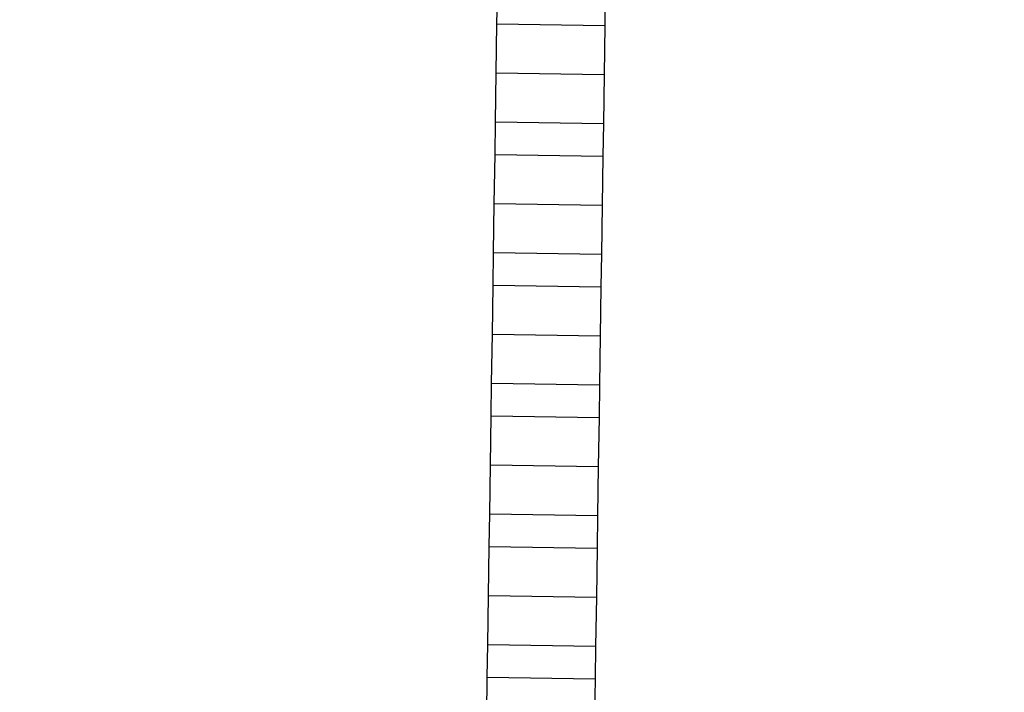
# Model space of a CAD drawing. Units: centimetres. Extents: x 14335 to 29324, y -238 to 9408.
# Drawn here: x 22226 to 22527, y 3748 to 3954 of the extents above; entities that cross this region are included whole.
import ezdxf

# ---------------------------------------------------------------- set-up
doc = ezdxf.new("R2010")
doc.units = ezdxf.units.CM
doc.layers.add('Размеры', color=1, linetype='Continuous', lineweight=5)
doc.dimstyles.new('размеры Маф', dxfattribs={"dimtxt": 150, "dimasz": 50, "dimexe": 50, "dimexo": 0.0625, "dimgap": 0.09, "dimtad": 1, "dimdec": 0, "dimzin": 0, "dimdsep": 46, "dimtxsty": 'Standard', "dimblk": 'ARCHTICK', "dimcen": 0.09, "dimdle": 50, "dimclrd": 256, "dimclre": 256, "dimclrt": 256, "dimadec": 0, "dimazin": 0, "dimtfac": 1, "dimtdec": 0, "dimtix": 1, "dimtofl": 0, "dimtmove": 0, "dimatfit": 3, "dimfxl": 1, "dimtolj": 1, "dimtzin": 0, "dimlwd": -1, "dimlwe": -1, "dimarcsym": 1})

# ---------------------------------------------------------------- blocks, each defined once
blk = doc.blocks.new('_ArchTick')
at = {"color": 0, "linetype": 'ByBlock', "const_width": 0.15}
blk.add_lwpolyline([(-0.5, -0.5), (0.5, 0.5)], dxfattribs=at)
blk = doc.blocks.new('*D12')
at = {"layer": 'Defpoints', "color": 0, "transparency": 16777216}
for p in [(14385.28, 5064.59), (28248.29, 4742.21), (28248.29, -188.27)]:
    blk.add_point(p, dxfattribs=at)
at = {"layer": 'Размеры', "transparency": 16777216}
for p, q in [((14385.28, 5064.53), (14385.28, -238.27)), ((28248.29, 4742.15), (28248.29, -238.27)), ((14335.28, -188.27), (28298.29, -188.27))]:
    blk.add_line(p, q, dxfattribs=at)
at = {"layer": 'Размеры', "transparency": 16777216, "xscale": 50, "yscale": 50, "zscale": 50, "rotation": 180}
blk.add_blockref('_ArchTick', (14385.28, -188.27), dxfattribs=at)
at = {"layer": 'Размеры', "transparency": 16777216, "xscale": 50, "yscale": 50, "zscale": 50}
blk.add_blockref('_ArchTick', (28248.29, -188.27), dxfattribs=at)
at = {"layer": 'Размеры', "transparency": 16777216, "insert": (21316.78, -113.18), "char_height": 150, "attachment_point": 5}
blk.add_mtext('\\A1;13863', dxfattribs=at)
blk = doc.blocks.new('*D13')
at = {"layer": 'Defpoints', "color": 0, "transparency": 16777216}
for p in [(15814.12, 9357.96), (29274.21, 9357.96), (15869.01, 954.76)]:
    blk.add_point(p, dxfattribs=at)
at = {"layer": 'Размеры', "transparency": 16777216}
for p, q in [((29274.21, 904.76), (29274.21, 9407.96)), ((15814.18, 9357.96), (29324.21, 9357.96)), ((15869.08, 954.76), (29324.21, 954.76))]:
    blk.add_line(p, q, dxfattribs=at)
at = {"layer": 'Размеры', "transparency": 16777216, "xscale": 50, "yscale": 50, "zscale": 50}
for p, rotation in [((29274.21, 9357.96), 90), ((29274.21, 954.76), 270)]:
    blk.add_blockref('_ArchTick', p, dxfattribs=dict(at, rotation=rotation))
at = {"layer": 'Размеры', "transparency": 16777216, "insert": (29199.12, 5156.36), "char_height": 150, "attachment_point": 5, "rotation": 90}
blk.add_mtext('\\A1;8403', dxfattribs=at)
blk = doc.blocks.new('*D14')
at = {"layer": 'Defpoints', "color": 0, "transparency": 16777216}
for p in [(25989.58, 4416.07), (15865.17, 2493.03), (25989.58, 1570)]:
    blk.add_point(p, dxfattribs=at)
at = {"layer": 'Размеры', "transparency": 16777216}
for p, q in [((25989.58, 4416.01), (25989.58, 1520)), ((15865.17, 2492.97), (15865.17, 1520)), ((15815.17, 1570), (26039.58, 1570))]:
    blk.add_line(p, q, dxfattribs=at)
at = {"layer": 'Размеры', "transparency": 16777216, "xscale": 50, "yscale": 50, "zscale": 50, "rotation": 180}
blk.add_blockref('_ArchTick', (15865.17, 1570), dxfattribs=at)
at = {"layer": 'Размеры', "transparency": 16777216, "xscale": 50, "yscale": 50, "zscale": 50}
blk.add_blockref('_ArchTick', (25989.58, 1570), dxfattribs=at)
at = {"layer": 'Размеры', "transparency": 16777216, "insert": (20927.38, 1645.09), "char_height": 150, "attachment_point": 5}
blk.add_mtext('\\A1;10124', dxfattribs=at)

msp = doc.modelspace()

# ---------------------------------------------------------------- linework, layer by layer
for p, q in [((22371.76, 3952.79), (22371.91, 3962.79)), ((22404.9, 3962.3), (22404.75, 3952.3)), ((22371.53, 3937.79), (22371.76, 3952.79)), ((22371.76, 3952.79), (22404.75, 3952.3)), ((22404.75, 3952.3), (22404.53, 3937.3)), ((22371.31, 3922.79), (22371.53, 3937.79)), ((22371.53, 3937.79), (22404.53, 3937.3)), ((22404.53, 3937.3), (22404.3, 3922.31)), ((22371.16, 3912.8), (22371.31, 3922.79)), ((22371.31, 3922.79), (22404.3, 3922.31)), ((22404.3, 3922.31), (22404.16, 3912.31)), ((22370.94, 3897.8), (22371.16, 3912.8)), ((22371.16, 3912.8), (22404.16, 3912.31)), ((22404.16, 3912.31), (22403.93, 3897.31)), ((22370.72, 3882.8), (22370.94, 3897.8)), ((22370.94, 3897.8), (22403.93, 3897.31)), ((22403.93, 3897.31), (22403.71, 3882.31)), ((22370.57, 3872.8), (22370.72, 3882.8)), ((22370.72, 3882.8), (22403.71, 3882.31)), ((22403.71, 3882.31), (22403.56, 3872.31)), ((22370.35, 3857.8), (22370.57, 3872.8)), ((22370.57, 3872.8), (22403.56, 3872.31)), ((22403.56, 3872.31), (22403.34, 3857.31)), ((22370.13, 3842.8), (22370.35, 3857.8)), ((22370.35, 3857.8), (22403.34, 3857.31)), ((22403.34, 3857.31), (22403.12, 3842.31)), ((22369.98, 3832.8), (22370.13, 3842.8)), ((22370.13, 3842.8), (22403.12, 3842.31)), ((22403.12, 3842.31), (22402.97, 3832.31)), ((22369.76, 3817.81), (22369.98, 3832.8)), ((22369.98, 3832.8), (22402.97, 3832.31)), ((22402.97, 3832.31), (22402.75, 3817.32)), ((22369.53, 3802.81), (22369.76, 3817.81)), ((22369.76, 3817.81), (22402.75, 3817.32)), ((22402.75, 3817.32), (22402.53, 3802.32)), ((22369.39, 3792.81), (22369.53, 3802.81)), ((22369.53, 3802.81), (22402.53, 3802.32)), ((22402.53, 3802.32), (22402.38, 3792.32)), ((22369.16, 3777.81), (22369.39, 3792.81)), ((22369.39, 3792.81), (22402.38, 3792.32)), ((22402.38, 3792.32), (22402.16, 3777.32)), ((22368.94, 3762.81), (22369.16, 3777.81)), ((22369.16, 3777.81), (22402.16, 3777.32)), ((22402.16, 3777.32), (22401.93, 3762.32)), ((22368.79, 3752.81), (22368.94, 3762.81)), ((22368.94, 3762.81), (22401.93, 3762.32)), ((22401.93, 3762.32), (22401.79, 3752.32)), ((22368.57, 3737.81), (22368.79, 3752.81)), ((22368.79, 3752.81), (22401.79, 3752.32)), ((22401.79, 3752.32), (22401.56, 3737.33))]:
    msp.add_line(p, q)

# ---------------------------------------------------------------- dimensions: what is measured, and where the dimension line sits
at = {"layer": 'Размеры'}
dim = msp.add_linear_dim(base=(29274.21, 9357.96), p1=(15869.01, 954.76), p2=(15814.12, 9357.96), angle=90, dimstyle='размеры Маф', dxfattribs=at)
dim.commit()
dim.dimension.update_dxf_attribs({"geometry": '*D13', "text_midpoint": (29199.12, 5156.36)})
for base, p1, p2, picture, middle in [((28248.29, -188.27), (14385.28, 5064.59), (28248.29, 4742.21), '*D12', (21316.78, -113.18)), ((25989.58, 1570), (15865.17, 2493.03), (25989.58, 4416.07), '*D14', (20927.38, 1645.09))]:
    dim = msp.add_linear_dim(base=base, p1=p1, p2=p2, dimstyle='размеры Маф', dxfattribs=at)
    dim.commit()
    dim.dimension.update_dxf_attribs({"geometry": picture, "text_midpoint": middle})

doc.saveas('drawing.dxf')
